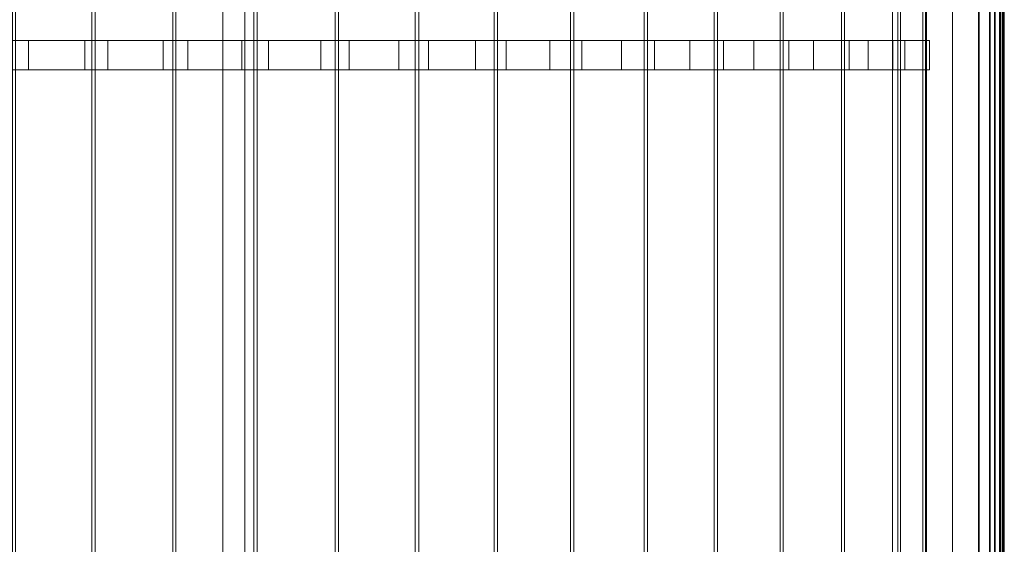
# Model space of a CAD drawing. Units: millimetres. Extents: x -1 to 2097, y 0 to 2840.
# Drawn here: x 757 to 2096, y 755 to 1468 of the extents above; entities that cross this region are included whole.
import ezdxf

# ---------------------------------------------------------------- set-up
doc = ezdxf.new("R2010")
doc.units = ezdxf.units.MM
doc.header["$LTSCALE"] = 5.08
doc.layers.add('ﾌリｰオ1D型平地用基本ｾｯﾄ01', color=7, linetype='Continuous')

# ---------------------------------------------------------------- blocks, each defined once
blk = doc.blocks.new('*U0')
at = {"color": 7, "linetype": 'Continuous', "lineweight": 0}
for points in [[(895.882, 1395, 2100), (895.882, -1395, 2100), (895.882, -1395, 2196.526), (895.882, 1395, 2196.526)], [(895.882, 1395, 2196.526), (895.882, -1395, 2196.526), (942.168, -1395, 2232.811), (942.168, 1395, 2232.811)], [(1012.577, 1395, 2100), (1012.577, -1395, 2100), (895.882, -1395, 2100), (895.882, 1395, 2100)], [(942.168, 1395, 2232.811), (942.168, -1395, 2232.811), (977.335, -1395, 2187.907), (977.335, 1395, 2187.907)], [(977.335, 1395, 2187.907), (977.335, -1395, 2187.907), (977.335, -1395, 2101.976), (977.335, 1395, 2101.976)], [(977.335, 1395, 2101.976), (977.335, -1395, 2101.976), (1013.499, -1395, 2101.976), (1013.499, 1395, 2101.976)], [(1028.692, 1395, 2106.841), (1028.692, -1395, 2106.841), (1012.577, -1395, 2100), (1012.577, 1395, 2100)], [(1013.499, 1395, 2101.976), (1013.499, -1395, 2101.976), (1027.736, -1395, 2108.016), (1027.736, 1395, 2108.016)], [(1027.736, 1395, 2108.016), (1027.736, -1395, 2108.016), (1034.652, -1395, 2113.332), (1034.652, 1395, 2113.332)], [(1035.592, 1395, 2112.155), (1035.592, -1395, 2112.155), (1028.692, -1395, 2106.841), (1028.692, 1395, 2106.841)], [(1034.652, 1395, 2113.332), (1034.652, -1395, 2113.332), (1041.066, -1395, 2121.48), (1041.066, 1395, 2121.48)], [(1042.412, 1395, 2120.811), (1042.412, -1395, 2120.811), (1035.592, -1395, 2112.155), (1035.592, 1395, 2112.155)], [(1041.066, 1395, 2121.48), (1041.066, -1395, 2121.48), (1044.822, -1395, 2130.155), (1044.822, 1395, 2130.155)], [(1045.351, 1395, 2149.852), (1045.351, -1395, 2149.852), (1041.433, -1395, 2159.884), (1041.433, 1395, 2159.884)], [(1041.433, 1395, 2159.884), (1041.433, -1395, 2159.884), (1042.74, -1395, 2160.62), (1042.74, 1395, 2160.62)], [(1046.208, 1395, 2129.553), (1046.208, -1395, 2129.553), (1042.412, -1395, 2120.811), (1042.412, 1395, 2120.811)], [(1042.74, 1395, 2160.62), (1042.74, -1395, 2160.62), (1046.779, -1395, 2150.329), (1046.779, 1395, 2150.329)], [(1044.822, 1395, 2130.155), (1044.822, -1395, 2130.155), (1046.05, -1395, 2138.874), (1046.05, 1395, 2138.874)], [(1046.05, 1395, 2138.874), (1046.05, -1395, 2138.874), (1045.351, -1395, 2149.852), (1045.351, 1395, 2149.852)], [(1047.818, 1395, 2138.741), (1047.818, -1395, 2138.741), (1046.208, -1395, 2129.553), (1046.208, 1395, 2129.553)], [(1046.779, 1395, 2150.329), (1046.779, -1395, 2150.329), (1047.818, -1395, 2138.741), (1047.818, 1395, 2138.741)], [(-301.15, 1367, 2644.568), (-192.979, 1367, 2667.423), (-192.979, -1367, 2667.423), (-301.15, -1367, 2644.568)], [(-188.83, 1367, 2674.892), (-297.191, 1367, 2652.411), (-297.191, -1367, 2652.411), (-188.83, -1367, 2674.892)], [(-192.979, 1367, 2667.423), (-83.161, 1367, 2680.201), (-83.161, -1367, 2680.201), (-192.979, -1367, 2667.423)], [(-78.856, 1367, 2687.279), (-188.83, 1367, 2674.892), (-188.83, -1367, 2674.892), (-78.856, -1367, 2687.279)], [(-83.161, 1367, 2680.201), (27.368, 1367, 2682.792), (27.368, -1367, 2682.792), (-83.161, -1367, 2680.201)], [(31.792, 1367, 2689.465), (-78.856, 1367, 2687.279), (-78.856, -1367, 2687.279), (31.792, -1367, 2689.465)], [(15, -1367, 2650), (-15, -1367, 2650), (-15, 1367, 2650), (15, 1367, 2650)], [(-15, -1367, 2680), (15, -1367, 2680), (15, 1367, 2680), (-15, 1367, 2680)], [(-15, 1367, 2650), (-15, -1367, 2650), (-15, -1367, 2680), (-15, 1367, 2680)], [(15, -1367, 2650), (15, 1367, 2650), (15, 1367, 2680), (15, -1367, 2680)], [(27.368, 1367, 2682.792), (137.664, 1367, 2675.173), (137.664, -1367, 2675.173), (27.368, -1367, 2682.792)], [(142.169, 1367, 2681.434), (31.792, 1367, 2689.465), (31.792, -1367, 2689.465), (142.169, -1367, 2681.434)], [(137.664, 1367, 2675.173), (246.786, 1367, 2657.409), (246.786, -1367, 2657.409), (137.664, -1367, 2675.173)], [(251.334, 1367, 2663.252), (142.169, 1367, 2681.434), (142.169, -1367, 2681.434), (251.334, -1367, 2663.252)], [(246.786, 1367, 2657.409), (353.805, 1367, 2629.653), (353.805, -1367, 2629.653), (246.786, -1367, 2657.409)], [(358.356, 1367, 2635.075), (251.334, 1367, 2663.252), (251.334, -1367, 2663.252), (358.356, -1367, 2635.075)], [(353.805, 1367, 2629.653), (457.805, 1367, 2592.141), (457.805, -1367, 2592.141), (353.805, -1367, 2629.653)], [(462.322, 1367, 2597.144), (358.356, 1367, 2635.075), (358.356, -1367, 2635.075), (462.322, -1367, 2597.144)], [(457.805, 1367, 2592.141), (557.901, 1367, 2545.193), (557.901, -1367, 2545.193), (457.805, -1367, 2592.141)], [(562.344, 1367, 2549.782), (462.322, 1367, 2597.144), (462.322, -1367, 2597.144), (562.344, -1367, 2549.782)], [(557.901, 1367, 2545.193), (653.238, 1367, 2489.21), (653.238, -1367, 2489.21), (557.901, -1367, 2545.193)], [(657.57, 1367, 2493.393), (562.344, 1367, 2549.782), (562.344, -1367, 2549.782), (657.57, -1367, 2493.393)], [(653.238, 1367, 2489.21), (743.003, 1367, 2424.669), (743.003, -1367, 2424.669), (653.238, -1367, 2489.21)], [(747.186, 1367, 2428.458), (657.57, 1367, 2493.393), (657.57, -1367, 2493.393), (747.186, -1367, 2428.458)], [(743.003, 1367, 2424.669), (826.43, 1367, 2352.12), (826.43, -1367, 2352.12), (743.003, -1367, 2424.669)], [(830.429, 1367, 2355.531), (747.186, 1367, 2428.458), (747.186, -1367, 2428.458), (830.429, -1367, 2355.531)], [(826.43, 1367, 2352.12), (902.807, 1367, 2272.184), (902.807, -1367, 2272.184), (826.43, -1367, 2352.12)], [(906.588, 1367, 2275.235), (830.429, 1367, 2355.531), (830.429, -1367, 2355.531), (906.588, -1367, 2275.235)], [(902.807, 1367, 2272.184), (937.144, 1367, 2228.863), (937.144, -1367, 2228.863), (902.807, -1367, 2272.184)], [(940.801, 1367, 2231.744), (906.588, 1367, 2275.235), (906.588, -1367, 2275.235), (940.801, -1367, 2231.744)], [(937.144, 1367, 2228.863), (940.801, 1367, 2231.744), (940.801, -1367, 2231.744), (937.144, -1367, 2228.863)], [(-487.004, 20, 2593.922), (-384.759, 20, 2633.652), (-202.582, 20, 2612.755)], [(-487.004, 20, 2593.922), (-202.582, 20, 2612.755), (-307.188, 20, 2588.824)], [(-279.325, 20, 2663.92), (-384.759, 20, 2633.652), (-384.759, -20, 2633.652), (-279.325, -20, 2663.92)], [(-384.759, 20, 2633.652), (-279.325, 20, 2663.92), (370.404, 20, 2638.467)], [(11.04, 20, 2630.793), (-384.759, 20, 2633.652), (370.404, 20, 2638.467)], [(-384.759, 20, 2633.652), (11.04, 20, 2630.793), (-96.194, 20, 2626.786)], [(-384.759, 20, 2633.652), (-96.194, 20, 2626.786), (-202.582, 20, 2612.755)], [(-307.188, 20, 2588.824), (-202.582, 20, 2612.755), (-202.582, -20, 2612.755), (-307.188, -20, 2588.824)], [(-171.575, 20, 2684.475), (-279.325, 20, 2663.92), (-279.325, -20, 2663.92), (-171.575, -20, 2684.475)], [(-279.325, 20, 2663.92), (-171.575, 20, 2684.475), (264.592, 20, 2667.388)], [(-279.325, 20, 2663.92), (264.592, 20, 2667.388), (370.404, 20, 2638.467)], [(-202.582, 20, 2612.755), (-96.194, 20, 2626.786), (-96.194, -20, 2626.786), (-202.582, -20, 2612.755)], [(-62.402, 20, 2695.146), (-171.575, 20, 2684.475), (-171.575, -20, 2684.475), (-62.402, -20, 2695.146)], [(-171.575, 20, 2684.475), (-62.402, 20, 2695.146), (156.589, 20, 2686.567)], [(-171.575, 20, 2684.475), (156.589, 20, 2686.567), (264.592, 20, 2667.388)], [(-96.194, 20, 2626.786), (11.04, 20, 2630.793), (11.04, -20, 2630.793), (-96.194, -20, 2626.786)], [(47.289, 20, 2695.845), (-62.402, 20, 2695.146), (-62.402, -20, 2695.146), (47.289, -20, 2695.845)], [(-62.402, 20, 2695.146), (47.289, 20, 2695.845), (156.589, 20, 2686.567)], [(11.04, 20, 2630.793), (118.179, 20, 2624.74), (118.179, -20, 2624.74), (11.04, -20, 2630.793)], [(118.179, 20, 2624.74), (11.04, 20, 2630.793), (370.404, 20, 2638.467)], [(156.589, 20, 2686.567), (47.289, 20, 2695.845), (47.289, -20, 2695.845), (156.589, -20, 2686.567)], [(118.179, 20, 2624.74), (224.279, 20, 2608.682), (224.279, -20, 2608.682), (118.179, -20, 2624.74)], [(224.279, 20, 2608.682), (118.179, 20, 2624.74), (370.404, 20, 2638.467)], [(264.592, 20, 2667.388), (156.589, 20, 2686.567), (156.589, -20, 2686.567), (264.592, -20, 2667.388)], [(224.279, 20, 2608.682), (328.41, 20, 2582.759), (328.41, -20, 2582.759), (224.279, -20, 2608.682)], [(224.279, 20, 2608.682), (370.404, 20, 2638.467), (473.148, 20, 2600.044)], [(328.41, 20, 2582.759), (224.279, 20, 2608.682), (473.148, 20, 2600.044)], [(370.404, 20, 2638.467), (264.592, 20, 2667.388), (264.592, -20, 2667.388), (370.404, -20, 2638.467)], [(328.41, 20, 2582.759), (429.656, 20, 2547.199), (429.656, -20, 2547.199), (328.41, -20, 2582.759)], [(328.41, 20, 2582.759), (473.148, 20, 2600.044), (571.971, 20, 2552.438)], [(429.656, 20, 2547.199), (328.41, 20, 2582.759), (571.971, 20, 2552.438)], [(473.148, 20, 2600.044), (370.404, 20, 2638.467), (370.404, -20, 2638.467), (473.148, -20, 2600.044)], [(429.656, 20, 2547.199), (527.127, 20, 2502.314), (527.127, -20, 2502.314), (429.656, -20, 2547.199)], [(527.127, 20, 2502.314), (429.656, 20, 2547.199), (571.971, 20, 2552.438)], [(571.971, 20, 2552.438), (473.148, 20, 2600.044), (473.148, -20, 2600.044), (571.971, -20, 2552.438)], [(527.127, 20, 2502.314), (619.967, 20, 2448.499), (619.967, -20, 2448.499), (527.127, -20, 2502.314)], [(527.127, 20, 2502.314), (571.971, 20, 2552.438), (666.057, 20, 2496.042)], [(619.967, 20, 2448.499), (527.127, 20, 2502.314), (666.057, 20, 2496.042)], [(666.057, 20, 2496.042), (571.971, 20, 2552.438), (571.971, -20, 2552.438), (666.057, -20, 2496.042)], [(619.967, 20, 2448.499), (707.359, 20, 2386.227), (707.359, -20, 2386.227), (619.967, -20, 2448.499)], [(619.967, 20, 2448.499), (666.057, 20, 2496.042), (754.624, 20, 2431.324)], [(707.359, 20, 2386.227), (619.967, 20, 2448.499), (754.624, 20, 2431.324)], [(754.624, 20, 2431.324), (666.057, 20, 2496.042), (666.057, -20, 2496.042), (754.624, -20, 2431.324)], [(707.359, 20, 2386.227), (788.536, 20, 2316.045), (788.536, -20, 2316.045), (707.359, -20, 2386.227)], [(707.359, 20, 2386.227), (754.624, 20, 2431.324), (836.939, 20, 2358.82)], [(788.536, 20, 2316.045), (707.359, 20, 2386.227), (836.939, 20, 2358.82)], [(836.939, 20, 2358.82), (754.624, 20, 2431.324), (754.624, -20, 2431.324), (836.939, -20, 2358.82)], [(788.536, 20, 2316.045), (862.785, 20, 2238.57), (862.785, -20, 2238.57), (788.536, -20, 2316.045)], [(788.536, 20, 2316.045), (836.939, 20, 2358.82), (912.32, 20, 2279.131)], [(862.785, 20, 2238.57), (788.536, 20, 2316.045), (912.32, 20, 2279.131)], [(912.32, 20, 2279.131), (836.939, 20, 2358.82), (836.939, -20, 2358.82), (912.32, -20, 2279.131)], [(862.785, 20, 2238.57), (896.118, 20, 2196.526), (896.118, -20, 2196.526), (862.785, -20, 2238.57)], [(862.785, 20, 2238.57), (912.32, 20, 2279.131), (946.231, 20, 2236.025)], [(896.118, 20, 2196.526), (862.785, 20, 2238.57), (946.231, 20, 2236.025)], [(896.118, 20, 2196.526), (946.231, 20, 2236.025), (946.231, -20, 2236.025), (896.118, -20, 2196.526)], [(946.231, 20, 2236.025), (912.32, 20, 2279.131), (912.32, -20, 2279.131), (946.231, -20, 2236.025)], [(-202.582, -20, 2612.755), (-384.759, -20, 2633.652), (-487.004, -20, 2593.922)], [(-307.188, -20, 2588.824), (-202.582, -20, 2612.755), (-487.004, -20, 2593.922)], [(370.404, -20, 2638.467), (-279.325, -20, 2663.92), (-384.759, -20, 2633.652)], [(370.404, -20, 2638.467), (-384.759, -20, 2633.652), (11.04, -20, 2630.793)], [(-96.194, -20, 2626.786), (11.04, -20, 2630.793), (-384.759, -20, 2633.652)], [(-202.582, -20, 2612.755), (-96.194, -20, 2626.786), (-384.759, -20, 2633.652)], [(264.592, -20, 2667.388), (-171.575, -20, 2684.475), (-279.325, -20, 2663.92)], [(370.404, -20, 2638.467), (264.592, -20, 2667.388), (-279.325, -20, 2663.92)], [(156.589, -20, 2686.567), (-62.402, -20, 2695.146), (-171.575, -20, 2684.475)], [(264.592, -20, 2667.388), (156.589, -20, 2686.567), (-171.575, -20, 2684.475)], [(156.589, -20, 2686.567), (47.289, -20, 2695.845), (-62.402, -20, 2695.146)], [(370.404, -20, 2638.467), (11.04, -20, 2630.793), (118.179, -20, 2624.74)], [(370.404, -20, 2638.467), (118.179, -20, 2624.74), (224.279, -20, 2608.682)], [(473.148, -20, 2600.044), (370.404, -20, 2638.467), (224.279, -20, 2608.682)], [(473.148, -20, 2600.044), (224.279, -20, 2608.682), (328.41, -20, 2582.759)], [(571.971, -20, 2552.438), (473.148, -20, 2600.044), (328.41, -20, 2582.759)], [(571.971, -20, 2552.438), (328.41, -20, 2582.759), (429.656, -20, 2547.199)], [(571.971, -20, 2552.438), (429.656, -20, 2547.199), (527.127, -20, 2502.314)], [(666.057, -20, 2496.042), (571.971, -20, 2552.438), (527.127, -20, 2502.314)], [(666.057, -20, 2496.042), (527.127, -20, 2502.314), (619.967, -20, 2448.499)], [(754.624, -20, 2431.324), (666.057, -20, 2496.042), (619.967, -20, 2448.499)], [(754.624, -20, 2431.324), (619.967, -20, 2448.499), (707.359, -20, 2386.227)], [(836.939, -20, 2358.82), (754.624, -20, 2431.324), (707.359, -20, 2386.227)], [(836.939, -20, 2358.82), (707.359, -20, 2386.227), (788.536, -20, 2316.045)], [(912.32, -20, 2279.131), (836.939, -20, 2358.82), (788.536, -20, 2316.045)], [(912.32, -20, 2279.131), (788.536, -20, 2316.045), (862.785, -20, 2238.57)], [(946.231, -20, 2236.025), (912.32, -20, 2279.131), (862.785, -20, 2238.57)], [(896.118, -20, 2196.526), (946.231, -20, 2236.025), (862.785, -20, 2238.57)]]:
    blk.add_3dface(points, dxfattribs=at)

msp = doc.modelspace()

# ---------------------------------------------------------------- block references
at = {"layer": 'ﾌリｰオ1D型平地用基本ｾｯﾄ01', "color": 7}
msp.add_blockref('*U0', (1048, 1420), dxfattribs=at)

doc.saveas('drawing.dxf')
